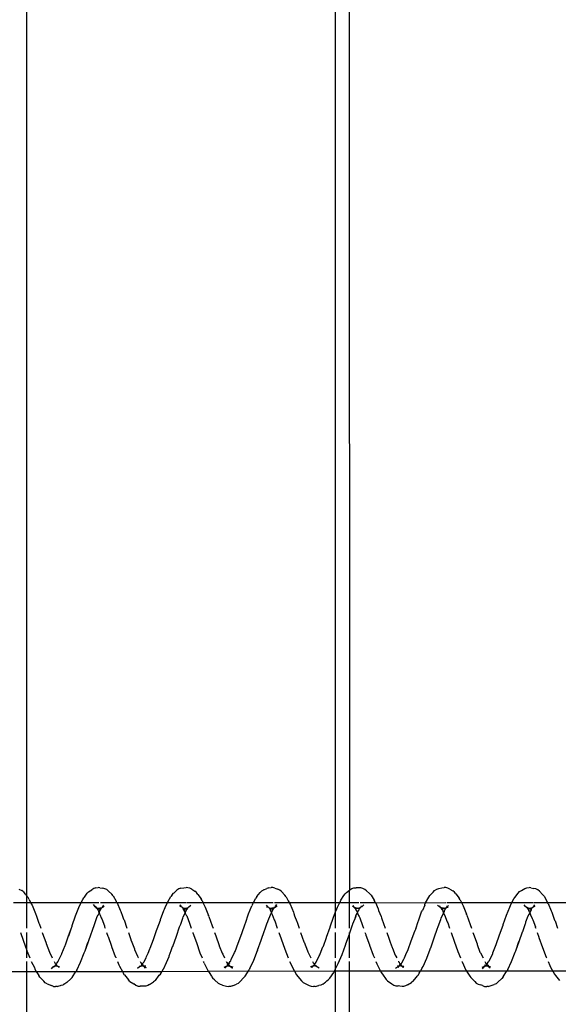
# Model space of a CAD drawing. Units: inches. Extents: x 347 to 2801, y 89 to 489.
# Drawn here: x 658 to 666, y 288 to 303 of the extents above; entities that cross this region are included whole.
import ezdxf

# ---------------------------------------------------------------- set-up
doc = ezdxf.new("R2010")
doc.units = ezdxf.units.IN
doc.header["$MEASUREMENT"] = 0
doc.layers.add('VP-EQ', color=7, linetype='Continuous', true_color=0x8a3492)

# ---------------------------------------------------------------- blocks, each defined once
blk = doc.blocks.new('1385')
at = {"color": 7}
for p, q in [((965.536, -7.172), (965.536, -32.298)), ((965.738, -7.172), (965.738, -32.19)), ((970.22, -7.172), (970.22, -32.152)), ((963.383, -31.995), (963.324, -32.05)), ((963.383, -31.995), (963.408, -31.973)), ((963.408, -31.973), (963.435, -31.961)), ((963.521, -31.934), (963.435, -31.961)), ((963.521, -31.934), (963.544, -31.932)), ((963.576, -31.936), (963.544, -31.932)), ((963.607, -31.948), (963.576, -31.936)), ((963.607, -31.948), (963.617, -31.951)), ((963.617, -31.951), (963.635, -31.958)), ((963.666, -31.966), (963.635, -31.958)), ((963.695, -31.984), (963.666, -31.966)), ((963.716, -32.007), (963.695, -31.984)), ((963.716, -32.007), (963.725, -32.015)), ((964.611, -32.011), (964.636, -31.991)), ((964.694, -31.959), (964.636, -31.991)), ((964.694, -31.959), (964.721, -31.944)), ((964.721, -31.944), (964.75, -31.936)), ((964.75, -31.936), (964.773, -31.935)), ((964.773, -31.935), (964.805, -31.94)), ((964.805, -31.94), (964.831, -31.942)), ((964.863, -31.944), (964.831, -31.942)), ((964.894, -31.953), (964.863, -31.944)), ((964.923, -31.972), (964.894, -31.953)), ((964.982, -32.016), (964.923, -31.972)), ((965.885, -31.998), (965.864, -32.015)), ((965.898, -31.988), (965.885, -31.998)), ((965.923, -31.966), (965.898, -31.988)), ((965.923, -31.966), (965.95, -31.952)), ((965.95, -31.952), (965.979, -31.946)), ((966.036, -31.936), (965.979, -31.946)), ((966.036, -31.936), (966.06, -31.933)), ((966.091, -31.937), (966.06, -31.933)), ((966.122, -31.948), (966.091, -31.937)), ((966.181, -31.977), (966.122, -31.948)), ((966.21, -31.994), (966.181, -31.977)), ((966.232, -32.016), (966.21, -31.994)), ((967.126, -32), (967.068, -32.062)), ((967.126, -32), (967.152, -31.979)), ((967.152, -31.979), (967.178, -31.967)), ((967.236, -31.943), (967.178, -31.967)), ((967.236, -31.943), (967.265, -31.934)), ((967.265, -31.934), (967.288, -31.932)), ((967.32, -31.937), (967.288, -31.932)), ((967.379, -31.951), (967.32, -31.937)), ((967.379, -31.951), (967.409, -31.961)), ((967.409, -31.961), (967.438, -31.979)), ((967.496, -32.032), (967.438, -31.979)), ((968.354, -32.019), (968.38, -31.999)), ((968.438, -31.961), (968.38, -31.999)), ((968.438, -31.961), (968.465, -31.946)), ((968.465, -31.946), (968.494, -31.939)), ((968.494, -31.939), (968.517, -31.938)), ((968.517, -31.938), (968.575, -31.938)), ((968.607, -31.94), (968.575, -31.938)), ((968.607, -31.94), (968.637, -31.95)), ((968.637, -31.95), (968.666, -31.97)), ((968.725, -32.007), (968.666, -31.97)), ((968.725, -32.007), (968.747, -32.028)), ((969.641, -31.992), (969.583, -32.043)), ((969.641, -31.992), (969.667, -31.97)), ((969.667, -31.97), (969.694, -31.957)), ((969.722, -31.951), (969.694, -31.957)), ((969.732, -31.948), (969.722, -31.951)), ((969.751, -31.944), (969.732, -31.948)), ((969.78, -31.935), (969.751, -31.944)), ((969.78, -31.935), (969.803, -31.932)), ((969.835, -31.936), (969.803, -31.932)), ((969.835, -31.936), (969.865, -31.947)), ((969.924, -31.97), (969.865, -31.947)), ((969.924, -31.97), (969.953, -31.987)), ((969.953, -31.987), (969.975, -32.01)), ((970.032, -32.069), (969.975, -32.01)), ((962.545, -32.093), (962.488, -32.023)), ((962.56, -32.115), (962.545, -32.093)), ((962.616, -32.216), (962.56, -32.115)), ((963.306, -32.072), (963.25, -32.161)), ((963.306, -32.072), (963.324, -32.05)), ((963.725, -32.015), (963.753, -32.043)), ((963.774, -32.062), (963.753, -32.043)), ((963.789, -32.086), (963.774, -32.062)), ((963.845, -32.173), (963.789, -32.086)), ((964.48, -32.203), (964.508, -32.152)), ((964.523, -32.127), (964.508, -32.152)), ((964.535, -32.102), (964.523, -32.127)), ((964.553, -32.082), (964.535, -32.102)), ((964.561, -32.071), (964.553, -32.082)), ((964.593, -32.036), (964.561, -32.071)), ((964.611, -32.011), (964.593, -32.036)), ((965.003, -32.036), (964.982, -32.016)), ((965.059, -32.115), (965.003, -32.036)), ((965.074, -32.135), (965.059, -32.115)), ((965.131, -32.244), (965.074, -32.135)), ((965.753, -32.159), (965.764, -32.137)), ((965.821, -32.056), (965.764, -32.137)), ((965.821, -32.056), (965.839, -32.033)), ((965.864, -32.015), (965.839, -32.033)), ((966.288, -32.08), (966.232, -32.016)), ((966.304, -32.103), (966.288, -32.08)), ((966.36, -32.199), (966.304, -32.103)), ((967.05, -32.083), (966.994, -32.176)), ((967.05, -32.083), (967.068, -32.062)), ((967.496, -32.032), (967.518, -32.051)), ((967.533, -32.076), (967.518, -32.051)), ((967.538, -32.083), (967.533, -32.076)), ((967.574, -32.139), (967.538, -32.083)), ((967.585, -32.152), (967.574, -32.139)), ((967.589, -32.158), (967.585, -32.152)), ((968.259, -32.152), (967.589, -32.158)), ((968.223, -32.221), (968.259, -32.152)), ((968.267, -32.139), (968.259, -32.152)), ((968.834, -32.152), (968.259, -32.152)), ((968.279, -32.115), (968.267, -32.139)), ((968.297, -32.096), (968.279, -32.115)), ((968.354, -32.019), (968.297, -32.096)), ((968.803, -32.101), (968.747, -32.028)), ((968.803, -32.101), (968.818, -32.122)), ((968.834, -32.152), (968.818, -32.122)), ((969.509, -32.151), (968.834, -32.152)), ((968.875, -32.227), (968.834, -32.152)), ((969.497, -32.173), (969.509, -32.151)), ((969.565, -32.066), (969.509, -32.151)), ((970.085, -32.152), (969.509, -32.151)), ((969.565, -32.066), (969.583, -32.043)), ((970.032, -32.069), (970.048, -32.092)), ((970.085, -32.152), (970.048, -32.092)), ((970.104, -32.183), (970.085, -32.152)), ((970.22, -32.152), (970.085, -32.152)), ((970.22, -32.152), (970.22, -32.298)), ((970.761, -32.152), (970.22, -32.152)), ((963.25, -32.161), (960.053, -32.157)), ((962.625, -32.237), (962.616, -32.216)), ((962.652, -32.298), (962.625, -32.237)), ((963.239, -32.182), (963.183, -32.296)), ((963.239, -32.182), (963.25, -32.161)), ((965.753, -32.159), (963.25, -32.161)), ((963.518, -32.229), (963.488, -32.219)), ((963.517, -32.225), (963.494, -32.204)), ((963.54, -32.261), (963.515, -32.298)), ((963.518, -32.229), (963.517, -32.225)), ((963.526, -32.23), (963.518, -32.229)), ((963.521, -32.231), (963.518, -32.229)), ((963.528, -32.243), (963.518, -32.229)), ((963.526, -32.23), (963.521, -32.231)), ((963.532, -32.233), (963.526, -32.23)), ((963.54, -32.261), (963.527, -32.268)), ((963.535, -32.241), (963.528, -32.243)), ((963.541, -32.251), (963.528, -32.243)), ((963.554, -32.232), (963.532, -32.233)), ((963.532, -32.237), (963.532, -32.233)), ((963.535, -32.241), (963.532, -32.237)), ((963.544, -32.239), (963.535, -32.241)), ((963.541, -32.251), (963.535, -32.241)), ((963.542, -32.254), (963.54, -32.261)), ((963.542, -32.254), (963.541, -32.251)), ((963.548, -32.249), (963.542, -32.254)), ((963.545, -32.251), (963.542, -32.254)), ((963.55, -32.26), (963.542, -32.254)), ((963.553, -32.239), (963.544, -32.239)), ((963.548, -32.249), (963.545, -32.251)), ((963.556, -32.241), (963.548, -32.249)), ((963.571, -32.298), (963.55, -32.26)), ((963.556, -32.241), (963.553, -32.239)), ((963.554, -32.232), (963.558, -32.231)), ((963.556, -32.234), (963.561, -32.23)), ((963.564, -32.232), (963.556, -32.234)), ((963.564, -32.232), (963.556, -32.241)), ((963.556, -32.241), (963.556, -32.234)), ((963.574, -32.246), (963.556, -32.241)), ((963.558, -32.231), (963.564, -32.232)), ((963.561, -32.23), (963.562, -32.224)), ((963.564, -32.232), (963.567, -32.231)), ((963.567, -32.231), (963.57, -32.229)), ((963.57, -32.229), (963.576, -32.221)), ((963.57, -32.229), (963.583, -32.226)), ((963.576, -32.221), (963.584, -32.216)), ((963.611, -32.214), (963.583, -32.226)), ((963.605, -32.192), (963.584, -32.216)), ((963.902, -32.294), (963.845, -32.173)), ((963.904, -32.298), (963.902, -32.294)), ((964.468, -32.222), (964.412, -32.347)), ((964.48, -32.203), (964.468, -32.222)), ((964.777, -32.277), (964.745, -32.331)), ((964.773, -32.228), (964.746, -32.213)), ((964.774, -32.233), (964.748, -32.23)), ((964.773, -32.228), (964.762, -32.211)), ((964.774, -32.233), (964.773, -32.228)), ((964.779, -32.235), (964.774, -32.233)), ((964.783, -32.27), (964.777, -32.277)), ((964.784, -32.234), (964.779, -32.235)), ((964.784, -32.24), (964.779, -32.235)), ((964.781, -32.238), (964.779, -32.235)), ((964.784, -32.24), (964.781, -32.238)), ((964.783, -32.27), (964.792, -32.255)), ((964.794, -32.257), (964.783, -32.27)), ((964.784, -32.234), (964.788, -32.233)), ((964.788, -32.247), (964.784, -32.24)), ((964.785, -32.249), (964.784, -32.24)), ((964.788, -32.247), (964.785, -32.249)), ((964.792, -32.255), (964.785, -32.249)), ((964.788, -32.233), (964.792, -32.233)), ((964.792, -32.245), (964.788, -32.247)), ((964.803, -32.236), (964.792, -32.233)), ((964.803, -32.236), (964.792, -32.245)), ((964.803, -32.254), (964.792, -32.245)), ((964.794, -32.257), (964.792, -32.255)), ((964.803, -32.254), (964.794, -32.257)), ((964.806, -32.265), (964.794, -32.257)), ((964.808, -32.235), (964.803, -32.236)), ((964.808, -32.235), (964.803, -32.254)), ((964.815, -32.283), (964.806, -32.265)), ((964.808, -32.235), (964.813, -32.229)), ((964.813, -32.232), (964.808, -32.235)), ((964.811, -32.235), (964.808, -32.235)), ((964.813, -32.232), (964.811, -32.235)), ((964.839, -32.237), (964.811, -32.235)), ((964.813, -32.229), (964.817, -32.228)), ((964.817, -32.228), (964.813, -32.232)), ((964.816, -32.288), (964.815, -32.283)), ((964.823, -32.298), (964.816, -32.288)), ((964.817, -32.228), (964.826, -32.224)), ((964.826, -32.224), (964.833, -32.21)), ((964.826, -32.224), (964.841, -32.218)), ((964.868, -32.198), (964.841, -32.218)), ((965.139, -32.264), (965.131, -32.244)), ((965.154, -32.298), (965.139, -32.264)), ((965.698, -32.267), (965.642, -32.4)), ((965.738, -32.19), (965.698, -32.267)), ((965.753, -32.159), (965.738, -32.19)), ((965.738, -32.19), (965.738, -32.298)), ((967.589, -32.158), (965.753, -32.159)), ((966.002, -32.221), (965.975, -32.205)), ((966.012, -32.224), (966.002, -32.221)), ((966.012, -32.224), (966.009, -32.215)), ((966.019, -32.227), (966.012, -32.224)), ((966.029, -32.238), (966.014, -32.24)), ((966.022, -32.289), (966.015, -32.298)), ((966.022, -32.23), (966.019, -32.227)), ((966.03, -32.233), (966.022, -32.23)), ((966.046, -32.255), (966.022, -32.289)), ((966.029, -32.238), (966.03, -32.233)), ((966.032, -32.235), (966.029, -32.238)), ((966.042, -32.253), (966.029, -32.238)), ((966.033, -32.231), (966.03, -32.233)), ((966.032, -32.235), (966.03, -32.233)), ((966.037, -32.237), (966.032, -32.235)), ((966.037, -32.237), (966.033, -32.231)), ((966.043, -32.236), (966.037, -32.237)), ((966.052, -32.245), (966.042, -32.253)), ((966.046, -32.255), (966.042, -32.253)), ((966.056, -32.232), (966.043, -32.236)), ((966.052, -32.245), (966.043, -32.236)), ((966.052, -32.245), (966.046, -32.255)), ((966.049, -32.261), (966.046, -32.255)), ((966.063, -32.277), (966.049, -32.261)), ((966.056, -32.241), (966.052, -32.245)), ((966.059, -32.248), (966.052, -32.245)), ((966.059, -32.234), (966.056, -32.232)), ((966.056, -32.241), (966.059, -32.234)), ((966.062, -32.233), (966.059, -32.234)), ((966.068, -32.232), (966.062, -32.233)), ((966.072, -32.298), (966.063, -32.277)), ((966.097, -32.226), (966.068, -32.232)), ((966.068, -32.232), (966.071, -32.226)), ((966.071, -32.226), (966.098, -32.207)), ((966.077, -32.207), (966.071, -32.226)), ((966.368, -32.222), (966.36, -32.199)), ((966.405, -32.298), (966.368, -32.222)), ((966.983, -32.197), (966.927, -32.315)), ((966.983, -32.197), (966.994, -32.176)), ((967.262, -32.229), (967.232, -32.219)), ((967.261, -32.22), (967.237, -32.198)), ((967.263, -32.222), (967.261, -32.22)), ((967.277, -32.233), (967.262, -32.229)), ((967.276, -32.227), (967.263, -32.222)), ((967.292, -32.259), (967.267, -32.298)), ((967.292, -32.259), (967.271, -32.278)), ((967.288, -32.242), (967.272, -32.248)), ((967.277, -32.233), (967.276, -32.227)), ((967.28, -32.232), (967.276, -32.227)), ((967.28, -32.232), (967.277, -32.233)), ((967.286, -32.24), (967.277, -32.233)), ((967.285, -32.233), (967.28, -32.232)), ((967.288, -32.234), (967.285, -32.233)), ((967.286, -32.24), (967.285, -32.233)), ((967.288, -32.242), (967.286, -32.24)), ((967.298, -32.232), (967.288, -32.234)), ((967.3, -32.239), (967.288, -32.234)), ((967.3, -32.239), (967.288, -32.242)), ((967.29, -32.246), (967.288, -32.242)), ((967.294, -32.25), (967.29, -32.246)), ((967.295, -32.254), (967.292, -32.259)), ((967.295, -32.254), (967.294, -32.25)), ((967.298, -32.251), (967.295, -32.254)), ((967.317, -32.267), (967.295, -32.254)), ((967.32, -32.288), (967.295, -32.254)), ((967.309, -32.233), (967.298, -32.232)), ((967.3, -32.239), (967.298, -32.251)), ((967.309, -32.24), (967.298, -32.251)), ((967.306, -32.235), (967.3, -32.239)), ((967.302, -32.238), (967.3, -32.239)), ((967.306, -32.235), (967.302, -32.238)), ((967.309, -32.233), (967.306, -32.235)), ((967.309, -32.24), (967.306, -32.235)), ((967.316, -32.229), (967.309, -32.233)), ((967.309, -32.233), (967.309, -32.24)), ((967.318, -32.242), (967.309, -32.24)), ((967.323, -32.228), (967.316, -32.229)), ((967.325, -32.298), (967.32, -32.288)), ((967.327, -32.221), (967.323, -32.228)), ((967.327, -32.227), (967.323, -32.228)), ((967.348, -32.199), (967.327, -32.221)), ((967.355, -32.215), (967.327, -32.227)), ((967.327, -32.221), (967.327, -32.227)), ((967.646, -32.274), (967.589, -32.158)), ((967.646, -32.274), (967.654, -32.292)), ((967.657, -32.298), (967.654, -32.292)), ((968.212, -32.239), (968.156, -32.367)), ((968.223, -32.221), (968.212, -32.239)), ((968.521, -32.289), (968.489, -32.349)), ((968.517, -32.225), (968.49, -32.209)), ((968.528, -32.236), (968.493, -32.232)), ((968.517, -32.225), (968.506, -32.202)), ((968.523, -32.227), (968.517, -32.225)), ((968.531, -32.278), (968.521, -32.289)), ((968.526, -32.233), (968.523, -32.227)), ((968.526, -32.23), (968.523, -32.227)), ((968.526, -32.233), (968.526, -32.23)), ((968.531, -32.236), (968.526, -32.23)), ((968.528, -32.236), (968.526, -32.233)), ((968.531, -32.236), (968.528, -32.236)), ((968.541, -32.25), (968.529, -32.255)), ((968.542, -32.234), (968.531, -32.236)), ((968.546, -32.246), (968.531, -32.236)), ((968.541, -32.25), (968.531, -32.236)), ((968.536, -32.267), (968.531, -32.278)), ((968.547, -32.257), (968.536, -32.267)), ((968.546, -32.246), (968.541, -32.25)), ((968.547, -32.257), (968.541, -32.25)), ((968.547, -32.234), (968.542, -32.234)), ((968.556, -32.24), (968.546, -32.246)), ((968.557, -32.232), (968.547, -32.234)), ((968.55, -32.251), (968.547, -32.257)), ((968.56, -32.275), (968.547, -32.257)), ((968.556, -32.24), (968.55, -32.251)), ((968.56, -32.275), (968.55, -32.251)), ((968.56, -32.235), (968.556, -32.24)), ((968.56, -32.235), (968.557, -32.232)), ((968.566, -32.232), (968.56, -32.235)), ((968.564, -32.234), (968.56, -32.235)), ((968.564, -32.278), (968.56, -32.275)), ((968.568, -32.23), (968.564, -32.234)), ((968.566, -32.232), (968.564, -32.234)), ((968.575, -32.298), (968.564, -32.278)), ((968.577, -32.295), (968.564, -32.278)), ((968.568, -32.23), (968.566, -32.232)), ((968.574, -32.227), (968.568, -32.23)), ((968.583, -32.235), (968.568, -32.23)), ((968.579, -32.223), (968.574, -32.227)), ((968.577, -32.218), (968.579, -32.223)), ((968.585, -32.221), (968.579, -32.223)), ((968.583, -32.222), (968.579, -32.223)), ((968.613, -32.201), (968.583, -32.222)), ((968.883, -32.247), (968.875, -32.227)), ((968.906, -32.298), (968.883, -32.247)), ((969.441, -32.285), (969.386, -32.421)), ((969.497, -32.173), (969.441, -32.285)), ((969.771, -32.227), (969.746, -32.22)), ((969.771, -32.227), (969.752, -32.208)), ((969.786, -32.272), (969.768, -32.298)), ((969.776, -32.229), (969.771, -32.227)), ((969.774, -32.231), (969.771, -32.227)), ((969.787, -32.24), (969.774, -32.231)), ((969.812, -32.232), (969.776, -32.229)), ((969.794, -32.238), (969.776, -32.229)), ((969.787, -32.24), (969.776, -32.229)), ((969.797, -32.255), (969.785, -32.262)), ((969.797, -32.255), (969.786, -32.272)), ((969.794, -32.238), (969.787, -32.24)), ((969.79, -32.244), (969.787, -32.24)), ((969.802, -32.242), (969.79, -32.244)), ((969.797, -32.255), (969.79, -32.244)), ((969.81, -32.234), (969.794, -32.238)), ((969.802, -32.242), (969.794, -32.238)), ((969.8, -32.249), (969.797, -32.255)), ((969.808, -32.266), (969.797, -32.255)), ((969.804, -32.246), (969.8, -32.249)), ((969.806, -32.242), (969.804, -32.246)), ((969.81, -32.234), (969.806, -32.242)), ((969.824, -32.298), (969.808, -32.266)), ((969.815, -32.231), (969.81, -32.234)), ((969.812, -32.232), (969.81, -32.234)), ((969.821, -32.217), (969.812, -32.232)), ((969.817, -32.232), (969.812, -32.232)), ((969.819, -32.23), (969.815, -32.231)), ((969.819, -32.23), (969.817, -32.232)), ((969.822, -32.23), (969.819, -32.23)), ((969.828, -32.222), (969.822, -32.23)), ((969.841, -32.226), (969.822, -32.23)), ((969.842, -32.212), (969.828, -32.222)), ((969.863, -32.189), (969.842, -32.212)), ((970.112, -32.207), (970.104, -32.183)), ((970.157, -32.298), (970.112, -32.207)), ((962.68, -32.359), (962.675, -32.348)), ((962.733, -32.499), (962.68, -32.359)), ((963.128, -32.434), (963.126, -32.443)), ((963.183, -32.296), (963.128, -32.434)), ((963.454, -32.424), (963.407, -32.543)), ((963.454, -32.424), (963.457, -32.417)), ((963.457, -32.417), (963.46, -32.408)), ((963.46, -32.408), (963.515, -32.298)), ((963.632, -32.42), (963.597, -32.348)), ((963.642, -32.434), (963.632, -32.42)), ((963.681, -32.543), (963.642, -32.434)), ((963.963, -32.443), (963.925, -32.348)), ((964.409, -32.361), (964.371, -32.459)), ((964.412, -32.347), (964.409, -32.361)), ((964.706, -32.422), (964.69, -32.458)), ((964.738, -32.352), (964.706, -32.422)), ((964.745, -32.331), (964.738, -32.352)), ((964.827, -32.298), (964.823, -32.298)), ((964.862, -32.374), (964.848, -32.348)), ((964.872, -32.39), (964.862, -32.374)), ((964.912, -32.489), (964.872, -32.39)), ((965.194, -32.39), (965.175, -32.348)), ((965.247, -32.534), (965.194, -32.39)), ((965.536, -32.348), (965.536, -32.694)), ((965.639, -32.411), (965.624, -32.453)), ((965.642, -32.4), (965.639, -32.411)), ((965.738, -32.348), (965.738, -32.717)), ((965.963, -32.407), (965.921, -32.51)), ((965.968, -32.395), (965.963, -32.407)), ((965.975, -32.378), (965.968, -32.395)), ((966.015, -32.298), (965.975, -32.378)), ((966.143, -32.436), (966.099, -32.348)), ((966.146, -32.45), (966.143, -32.436)), ((966.477, -32.477), (966.427, -32.348)), ((966.927, -32.315), (966.873, -32.455)), ((967.204, -32.427), (967.198, -32.441)), ((967.252, -32.327), (967.204, -32.427)), ((967.26, -32.304), (967.252, -32.327)), ((967.267, -32.298), (967.26, -32.304)), ((967.376, -32.402), (967.349, -32.348)), ((967.386, -32.417), (967.376, -32.402)), ((967.426, -32.522), (967.386, -32.417)), ((967.707, -32.423), (967.677, -32.348)), ((967.759, -32.572), (967.707, -32.423)), ((968.153, -32.38), (968.124, -32.457)), ((968.156, -32.367), (968.153, -32.38)), ((968.461, -32.416), (968.434, -32.478)), ((968.482, -32.368), (968.461, -32.416)), ((968.489, -32.349), (968.482, -32.368)), ((968.606, -32.356), (968.601, -32.348)), ((968.616, -32.374), (968.606, -32.356)), ((968.657, -32.469), (968.616, -32.374)), ((968.93, -32.359), (968.928, -32.348)), ((968.938, -32.371), (968.93, -32.359)), ((968.991, -32.512), (968.938, -32.371)), ((969.384, -32.431), (969.376, -32.452)), ((969.386, -32.421), (969.384, -32.431)), ((969.712, -32.413), (969.665, -32.53)), ((969.713, -32.41), (969.712, -32.413)), ((969.719, -32.396), (969.713, -32.41)), ((969.766, -32.303), (969.719, -32.396)), ((969.768, -32.298), (969.766, -32.303)), ((969.89, -32.432), (969.851, -32.348)), ((969.939, -32.556), (969.89, -32.432)), ((970.22, -32.453), (970.179, -32.348)), ((970.22, -32.348), (970.22, -32.453)), ((962.785, -32.647), (962.733, -32.499)), ((963.123, -32.451), (963.074, -32.585)), ((963.123, -32.451), (963.076, -32.586)), ((963.126, -32.443), (963.123, -32.451)), ((963.407, -32.543), (963.356, -32.684)), ((963.684, -32.551), (963.681, -32.543)), ((963.734, -32.691), (963.684, -32.551)), ((964.015, -32.592), (963.963, -32.443)), ((964.357, -32.496), (964.304, -32.642)), ((964.36, -32.49), (964.357, -32.496)), ((964.371, -32.459), (964.36, -32.49)), ((964.683, -32.471), (964.639, -32.596)), ((964.69, -32.458), (964.683, -32.471)), ((964.915, -32.5), (964.912, -32.489)), ((964.945, -32.579), (964.915, -32.5)), ((964.965, -32.634), (964.945, -32.579)), ((965.245, -32.538), (965.247, -32.534)), ((965.298, -32.681), (965.245, -32.538)), ((965.587, -32.551), (965.536, -32.694)), ((965.59, -32.549), (965.587, -32.551)), ((965.624, -32.453), (965.59, -32.549)), ((965.914, -32.52), (965.868, -32.647)), ((965.921, -32.51), (965.914, -32.52)), ((966.195, -32.578), (966.146, -32.45)), ((966.197, -32.583), (966.195, -32.578)), ((966.529, -32.626), (966.477, -32.477)), ((966.87, -32.463), (966.818, -32.607)), ((966.87, -32.463), (966.873, -32.455)), ((967.152, -32.563), (967.101, -32.705)), ((967.198, -32.441), (967.152, -32.563)), ((967.428, -32.531), (967.426, -32.522)), ((967.478, -32.669), (967.428, -32.531)), ((967.811, -32.714), (967.759, -32.572)), ((968.101, -32.516), (968.048, -32.663)), ((968.104, -32.512), (968.101, -32.516)), ((968.124, -32.457), (968.104, -32.512)), ((968.428, -32.489), (968.383, -32.617)), ((968.434, -32.478), (968.428, -32.489)), ((968.659, -32.481), (968.657, -32.469)), ((968.697, -32.579), (968.659, -32.481)), ((968.709, -32.612), (968.697, -32.579)), ((968.99, -32.518), (968.991, -32.512)), ((969.042, -32.66), (968.99, -32.518)), ((969.332, -32.572), (969.284, -32.714)), ((969.376, -32.452), (969.332, -32.572)), ((969.376, -32.452), (969.335, -32.571)), ((969.658, -32.538), (969.614, -32.671)), ((969.665, -32.53), (969.658, -32.538)), ((969.942, -32.563), (969.939, -32.556)), ((969.947, -32.578), (969.942, -32.563)), ((969.992, -32.704), (969.947, -32.578)), ((969.994, -32.703), (969.947, -32.578)), ((970.221, -32.456), (970.22, -32.453)), ((970.221, -32.456), (970.22, -32.717)), ((970.273, -32.605), (970.221, -32.456)), ((962.786, -32.65), (962.785, -32.647)), ((962.809, -32.717), (962.786, -32.65)), ((963.074, -32.585), (963.026, -32.727)), ((963.356, -32.684), (963.305, -32.825)), ((963.743, -32.717), (963.734, -32.691)), ((964.06, -32.717), (964.015, -32.592)), ((964.304, -32.642), (964.258, -32.779)), ((964.639, -32.596), (964.587, -32.739)), ((964.967, -32.637), (964.965, -32.634)), ((964.994, -32.717), (964.967, -32.637)), ((965.299, -32.686), (965.298, -32.681)), ((965.311, -32.717), (965.299, -32.686)), ((965.535, -32.698), (965.49, -32.829)), ((965.536, -32.694), (965.535, -32.698)), ((965.535, -32.698), (965.536, -32.717)), ((965.87, -32.65), (965.818, -32.793)), ((965.868, -32.647), (965.87, -32.65)), ((966.248, -32.717), (966.197, -32.583)), ((966.245, -32.717), (966.197, -32.583)), ((966.561, -32.717), (966.529, -32.626)), ((966.818, -32.607), (966.771, -32.747)), ((967.101, -32.705), (967.05, -32.845)), ((967.495, -32.717), (967.478, -32.669)), ((967.812, -32.717), (967.811, -32.714)), ((968.048, -32.663), (968.003, -32.798)), ((968.383, -32.617), (968.332, -32.76)), ((968.711, -32.616), (968.709, -32.612)), ((968.746, -32.717), (968.711, -32.616)), ((969.044, -32.664), (969.042, -32.66)), ((969.063, -32.717), (969.044, -32.664)), ((969.279, -32.72), (969.23, -32.861)), ((969.284, -32.714), (969.279, -32.72)), ((969.613, -32.669), (969.577, -32.772)), ((969.614, -32.671), (969.577, -32.772)), ((969.996, -32.717), (969.992, -32.704)), ((970.313, -32.717), (970.273, -32.605)), ((962.551, -32.887), (962.515, -32.781)), ((962.829, -32.781), (962.834, -32.788)), ((962.834, -32.788), (962.832, -32.781)), ((962.834, -32.788), (962.835, -32.8)), ((962.875, -32.903), (962.835, -32.8)), ((962.977, -32.859), (962.973, -32.874)), ((962.982, -32.847), (962.977, -32.859)), ((963.021, -32.733), (962.982, -32.847)), ((963.026, -32.727), (963.021, -32.733)), ((963.303, -32.833), (963.256, -32.97)), ((963.305, -32.825), (963.303, -32.833)), ((963.784, -32.835), (963.765, -32.781)), ((963.832, -32.967), (963.784, -32.835)), ((964.106, -32.857), (964.083, -32.781)), ((964.116, -32.871), (964.106, -32.857)), ((964.234, -32.841), (964.209, -32.907)), ((964.253, -32.788), (964.234, -32.841)), ((964.258, -32.779), (964.253, -32.788)), ((964.575, -32.772), (964.537, -32.876)), ((964.575, -32.772), (964.585, -32.741)), ((964.587, -32.739), (964.585, -32.741)), ((965.064, -32.918), (965.016, -32.781)), ((965.347, -32.82), (965.333, -32.781)), ((965.388, -32.931), (965.347, -32.82)), ((965.485, -32.842), (965.441, -32.953)), ((965.487, -32.837), (965.485, -32.842)), ((965.49, -32.829), (965.487, -32.837)), ((965.536, -32.781), (965.536, -33.152)), ((965.738, -32.781), (965.738, -33.018)), ((965.817, -32.799), (965.768, -32.939)), ((965.818, -32.793), (965.817, -32.799)), ((966.296, -32.867), (966.267, -32.781)), ((966.302, -32.876), (966.296, -32.867)), ((966.619, -32.886), (966.584, -32.781)), ((966.734, -32.845), (966.722, -32.878)), ((966.766, -32.754), (966.734, -32.845)), ((966.771, -32.747), (966.766, -32.754)), ((967.048, -32.854), (967.001, -32.988)), ((967.05, -32.845), (967.048, -32.854)), ((967.529, -32.815), (967.517, -32.781)), ((967.577, -32.948), (967.529, -32.815)), ((967.86, -32.852), (967.835, -32.781)), ((967.9, -32.957), (967.86, -32.852)), ((967.987, -32.838), (967.954, -32.925)), ((967.998, -32.809), (967.987, -32.838)), ((968.003, -32.798), (967.998, -32.809)), ((968.327, -32.772), (968.282, -32.895)), ((968.33, -32.763), (968.327, -32.772)), ((968.332, -32.76), (968.33, -32.763)), ((968.809, -32.899), (968.768, -32.781)), ((969.092, -32.8), (969.083, -32.781)), ((969.092, -32.8), (969.085, -32.781)), ((969.093, -32.813), (969.092, -32.8)), ((969.132, -32.914), (969.093, -32.813)), ((969.23, -32.861), (969.198, -32.951)), ((969.561, -32.82), (969.513, -32.958)), ((969.564, -32.81), (969.561, -32.82)), ((969.577, -32.772), (969.564, -32.81)), ((970.041, -32.847), (970.019, -32.781)), ((970.047, -32.855), (970.041, -32.847)), ((970.086, -32.967), (970.047, -32.855)), ((970.22, -32.781), (970.22, -33.152)), ((962.557, -32.897), (962.551, -32.887)), ((962.579, -32.956), (962.557, -32.897)), ((962.6, -33.012), (962.579, -32.956)), ((962.884, -32.921), (962.875, -32.903)), ((962.906, -32.973), (962.884, -32.921)), ((962.918, -33.001), (962.9, -33.037)), ((962.918, -33.001), (962.906, -32.973)), ((962.928, -32.98), (962.918, -33.001)), ((962.919, -33.003), (962.918, -33.001)), ((962.923, -33.011), (962.919, -33.003)), ((962.923, -33.011), (962.932, -33.036)), ((962.94, -32.96), (962.928, -32.98)), ((962.973, -32.874), (962.94, -32.96)), ((963.256, -32.97), (963.208, -33.087)), ((963.832, -32.967), (963.838, -32.983)), ((963.886, -33.103), (963.838, -32.983)), ((964.155, -32.972), (964.116, -32.871)), ((964.155, -32.972), (964.158, -32.977)), ((964.158, -32.977), (964.165, -32.995)), ((964.16, -33.021), (964.169, -33)), ((964.169, -33), (964.165, -32.995)), ((964.172, -32.998), (964.169, -33)), ((964.185, -33.041), (964.169, -33)), ((964.205, -32.925), (964.172, -32.998)), ((964.209, -32.907), (964.205, -32.925)), ((964.535, -32.888), (964.488, -33.017)), ((964.537, -32.876), (964.535, -32.888)), ((965.07, -32.931), (965.064, -32.918)), ((965.077, -32.949), (965.07, -32.931)), ((965.113, -33.039), (965.077, -32.949)), ((965.397, -32.95), (965.388, -32.931)), ((965.403, -32.963), (965.397, -32.95)), ((965.42, -33), (965.403, -32.963)), ((965.42, -33.003), (965.418, -33.011)), ((965.437, -32.973), (965.42, -33)), ((965.42, -33.003), (965.42, -33)), ((965.435, -33.033), (965.42, -33.003)), ((965.443, -32.957), (965.437, -32.973)), ((965.453, -32.935), (965.441, -32.953)), ((965.441, -32.953), (965.443, -32.957)), ((965.768, -32.939), (965.738, -33.018)), ((966.332, -32.961), (966.302, -32.876)), ((966.345, -32.995), (966.332, -32.961)), ((966.351, -33.013), (966.345, -32.995)), ((966.629, -32.902), (966.619, -32.886)), ((966.66, -32.978), (966.629, -32.902)), ((966.67, -33.004), (966.657, -33.028)), ((966.668, -32.996), (966.66, -32.978)), ((966.67, -33.001), (966.668, -32.996)), ((966.673, -32.996), (966.668, -32.996)), ((966.67, -33.004), (966.67, -33.001)), ((966.677, -33.02), (966.67, -33.004)), ((966.685, -32.975), (966.673, -32.996)), ((966.718, -32.893), (966.685, -32.975)), ((966.722, -32.878), (966.718, -32.893)), ((967.001, -32.988), (966.953, -33.102)), ((967.577, -32.948), (967.583, -32.963)), ((967.631, -33.087), (967.583, -32.963)), ((967.906, -32.968), (967.9, -32.957)), ((967.91, -32.978), (967.906, -32.968)), ((967.921, -32.999), (967.91, -32.978)), ((967.921, -32.999), (967.917, -33.012)), ((967.95, -32.943), (967.921, -32.999)), ((967.947, -33.053), (967.921, -32.999)), ((967.954, -32.925), (967.95, -32.943)), ((968.28, -32.908), (968.233, -33.035)), ((968.282, -32.895), (968.28, -32.908)), ((968.815, -32.91), (968.809, -32.899)), ((968.831, -32.953), (968.815, -32.91)), ((968.858, -33.023), (968.831, -32.953)), ((969.142, -32.932), (969.132, -32.914)), ((969.157, -32.969), (969.142, -32.932)), ((969.169, -33.006), (969.15, -33.045)), ((969.171, -33), (969.157, -32.969)), ((969.169, -33.006), (969.164, -32.998)), ((969.171, -33), (969.169, -33.006)), ((969.18, -33.019), (969.169, -33.006)), ((969.186, -32.97), (969.171, -33)), ((969.172, -33.004), (969.171, -33)), ((969.18, -33.019), (969.172, -33.004)), ((969.198, -32.951), (969.186, -32.97)), ((969.513, -32.958), (969.465, -33.078)), ((970.09, -32.978), (970.086, -32.967)), ((970.096, -32.995), (970.09, -32.978)), ((970.144, -33.112), (970.096, -32.995)), ((962.66, -33.152), (962.138, -33.152)), ((962.606, -33.032), (962.6, -33.012)), ((962.653, -33.14), (962.606, -33.032)), ((962.653, -33.14), (962.66, -33.152)), ((962.66, -33.152), (962.666, -33.163)), ((962.859, -33.152), (962.66, -33.152)), ((962.865, -33.091), (962.842, -33.1)), ((962.865, -33.091), (962.846, -33.118)), ((962.868, -33.089), (962.865, -33.091)), ((962.869, -33.083), (962.868, -33.089)), ((962.872, -33.082), (962.869, -33.083)), ((963.177, -33.152), (962.871, -33.152)), ((962.874, -33.08), (962.872, -33.082)), ((962.878, -33.081), (962.872, -33.082)), ((962.881, -33.078), (962.874, -33.08)), ((962.881, -33.078), (962.878, -33.081)), ((962.889, -33.071), (962.881, -33.078)), ((962.901, -33.074), (962.881, -33.078)), ((962.882, -33.076), (962.881, -33.078)), ((962.889, -33.071), (962.882, -33.076)), ((962.892, -33.063), (962.889, -33.071)), ((962.904, -33.065), (962.889, -33.071)), ((962.893, -33.052), (962.891, -33.057)), ((962.891, -33.057), (962.892, -33.063)), ((962.904, -33.065), (962.892, -33.063)), ((962.9, -33.037), (962.893, -33.052)), ((962.912, -33.031), (962.9, -33.037)), ((962.938, -33.072), (962.901, -33.074)), ((962.917, -33.058), (962.904, -33.065)), ((962.922, -33.066), (962.904, -33.065)), ((962.938, -33.072), (962.922, -33.066)), ((962.953, -33.068), (962.931, -33.048)), ((962.953, -33.068), (962.932, -33.036)), ((962.938, -33.072), (962.95, -33.076)), ((962.95, -33.076), (962.956, -33.073)), ((962.95, -33.076), (962.965, -33.086)), ((962.956, -33.073), (962.953, -33.068)), ((962.956, -33.073), (962.96, -33.077)), ((962.956, -33.073), (962.957, -33.075)), ((962.957, -33.075), (962.96, -33.077)), ((962.96, -33.077), (962.967, -33.078)), ((962.965, -33.086), (962.96, -33.077)), ((962.969, -33.094), (962.965, -33.086)), ((962.971, -33.088), (962.965, -33.086)), ((962.969, -33.094), (962.974, -33.092)), ((962.974, -33.092), (962.971, -33.088)), ((962.979, -33.095), (962.974, -33.092)), ((962.979, -33.095), (963.001, -33.119)), ((963.177, -33.152), (963.151, -33.205)), ((963.197, -33.11), (963.177, -33.152)), ((963.911, -33.152), (963.177, -33.152)), ((963.208, -33.087), (963.197, -33.11)), ((963.911, -33.152), (963.886, -33.103)), ((964.122, -33.152), (963.911, -33.152)), ((963.931, -33.192), (963.911, -33.152)), ((964.122, -33.086), (964.097, -33.107)), ((964.122, -33.086), (964.103, -33.085)), ((964.122, -33.086), (964.114, -33.108)), ((964.126, -33.08), (964.122, -33.086)), ((964.128, -33.082), (964.122, -33.086)), ((964.131, -33.077), (964.126, -33.08)), ((964.127, -33.078), (964.126, -33.08)), ((964.134, -33.075), (964.127, -33.078)), ((964.131, -33.077), (964.127, -33.078)), ((964.127, -33.078), (964.128, -33.082)), ((964.131, -33.077), (964.128, -33.082)), ((964.134, -33.075), (964.131, -33.077)), ((964.136, -33.066), (964.134, -33.07)), ((964.134, -33.07), (964.134, -33.075)), ((964.139, -33.074), (964.134, -33.075)), ((964.145, -33.057), (964.136, -33.066)), ((964.145, -33.057), (964.139, -33.074)), ((964.145, -33.074), (964.139, -33.074)), ((964.43, -33.15), (964.139, -33.152)), ((964.16, -33.021), (964.145, -33.057)), ((964.15, -33.071), (964.145, -33.074)), ((964.181, -33.063), (964.15, -33.071)), ((964.171, -33.072), (964.15, -33.071)), ((964.171, -33.072), (964.2, -33.077)), ((964.2, -33.077), (964.181, -33.063)), ((964.185, -33.041), (964.198, -33.058)), ((964.202, -33.065), (964.198, -33.058)), ((964.2, -33.077), (964.211, -33.081)), ((964.211, -33.081), (964.202, -33.065)), ((964.211, -33.081), (964.219, -33.084)), ((964.217, -33.082), (964.211, -33.081)), ((964.219, -33.084), (964.217, -33.082)), ((964.221, -33.087), (964.219, -33.084)), ((964.229, -33.089), (964.221, -33.087)), ((964.233, -33.103), (964.221, -33.087)), ((964.229, -33.089), (964.258, -33.109)), ((964.43, -33.15), (964.385, -33.231)), ((964.44, -33.125), (964.43, -33.15)), ((965.16, -33.152), (964.43, -33.15)), ((964.444, -33.116), (964.44, -33.125)), ((964.444, -33.116), (964.477, -33.035)), ((964.488, -33.017), (964.477, -33.035)), ((965.119, -33.06), (965.113, -33.039)), ((965.16, -33.152), (965.119, -33.06)), ((965.381, -33.152), (965.16, -33.152)), ((965.165, -33.161), (965.16, -33.152)), ((965.354, -33.096), (965.33, -33.119)), ((965.366, -33.089), (965.354, -33.096)), ((965.366, -33.089), (965.359, -33.105)), ((965.371, -33.086), (965.366, -33.089)), ((965.374, -33.081), (965.371, -33.086)), ((965.372, -33.084), (965.371, -33.086)), ((965.378, -33.08), (965.372, -33.084)), ((965.374, -33.081), (965.372, -33.084)), ((965.378, -33.08), (965.374, -33.081)), ((965.393, -33.057), (965.378, -33.08)), ((965.382, -33.08), (965.378, -33.08)), ((965.402, -33.06), (965.382, -33.08)), ((965.413, -33.071), (965.382, -33.08)), ((965.402, -33.037), (965.393, -33.057)), ((965.536, -33.152), (965.4, -33.152)), ((965.405, -33.033), (965.402, -33.037)), ((965.404, -33.068), (965.413, -33.071)), ((965.418, -33.011), (965.405, -33.033)), ((965.426, -33.071), (965.413, -33.071)), ((965.435, -33.033), (965.418, -33.011)), ((965.434, -33.072), (965.426, -33.071)), ((965.45, -33.07), (965.434, -33.072)), ((965.434, -33.072), (965.463, -33.082)), ((965.435, -33.033), (965.444, -33.059)), ((965.46, -33.076), (965.435, -33.033)), ((965.444, -33.062), (965.444, -33.059)), ((965.444, -33.062), (965.45, -33.07)), ((965.46, -33.076), (965.45, -33.07)), ((965.462, -33.077), (965.46, -33.076)), ((965.466, -33.083), (965.462, -33.077)), ((965.462, -33.077), (965.463, -33.082)), ((965.463, -33.082), (965.467, -33.085)), ((965.463, -33.082), (965.466, -33.083)), ((965.467, -33.085), (965.466, -33.083)), ((965.491, -33.102), (965.467, -33.085)), ((965.467, -33.085), (965.482, -33.11)), ((965.536, -33.152), (965.536, -33.332)), ((965.676, -33.152), (965.536, -33.152)), ((965.676, -33.152), (965.673, -33.157)), ((965.708, -33.087), (965.676, -33.152)), ((965.738, -33.152), (965.676, -33.152)), ((965.708, -33.087), (965.71, -33.083)), ((965.72, -33.062), (965.71, -33.083)), ((965.738, -33.018), (965.72, -33.062)), ((965.738, -33.018), (965.738, -33.152)), ((965.738, -33.152), (965.738, -57.932)), ((966.413, -33.152), (965.738, -33.152)), ((966.398, -33.127), (966.351, -33.013)), ((966.412, -33.148), (966.398, -33.127)), ((966.413, -33.152), (966.412, -33.148)), ((966.428, -33.179), (966.413, -33.152)), ((966.626, -33.152), (966.413, -33.152)), ((966.615, -33.085), (966.587, -33.102)), ((966.61, -33.098), (966.591, -33.125)), ((966.61, -33.098), (966.617, -33.092)), ((966.623, -33.083), (966.615, -33.085)), ((966.623, -33.083), (966.617, -33.092)), ((966.628, -33.08), (966.623, -33.083)), ((966.623, -33.083), (966.626, -33.09)), ((966.634, -33.077), (966.628, -33.08)), ((966.632, -33.078), (966.628, -33.08)), ((966.638, -33.063), (966.632, -33.071)), ((966.632, -33.071), (966.632, -33.078)), ((966.634, -33.077), (966.632, -33.078)), ((966.646, -33.075), (966.634, -33.077)), ((966.641, -33.061), (966.638, -33.063)), ((966.657, -33.028), (966.641, -33.061)), ((966.657, -33.041), (966.641, -33.061)), ((966.929, -33.152), (966.645, -33.152)), ((966.662, -33.063), (966.646, -33.075)), ((966.659, -33.074), (966.646, -33.075)), ((966.683, -33.072), (966.665, -33.073)), ((966.683, -33.072), (966.667, -33.063)), ((966.695, -33.072), (966.676, -33.039)), ((966.695, -33.072), (966.677, -33.02)), ((966.695, -33.072), (966.683, -33.072)), ((966.699, -33.073), (966.695, -33.072)), ((966.699, -33.073), (966.698, -33.059)), ((966.704, -33.076), (966.699, -33.073)), ((966.713, -33.078), (966.704, -33.076)), ((966.714, -33.084), (966.713, -33.078)), ((966.724, -33.09), (966.714, -33.084)), ((966.746, -33.114), (966.724, -33.09)), ((966.741, -33.09), (966.724, -33.09)), ((966.929, -33.152), (966.897, -33.215)), ((966.942, -33.126), (966.929, -33.152)), ((967.663, -33.152), (966.929, -33.152)), ((966.942, -33.126), (966.953, -33.102)), ((967.663, -33.152), (967.631, -33.087)), ((967.9, -33.152), (967.663, -33.152)), ((967.676, -33.181), (967.663, -33.152)), ((967.867, -33.09), (967.842, -33.112)), ((967.871, -33.09), (967.867, -33.09)), ((967.871, -33.09), (967.876, -33.082)), ((967.881, -33.078), (967.876, -33.082)), ((967.884, -33.073), (967.88, -33.074)), ((967.88, -33.074), (967.881, -33.078)), ((967.884, -33.073), (967.881, -33.078)), ((967.89, -33.066), (967.884, -33.073)), ((967.895, -33.075), (967.884, -33.073)), ((967.905, -33.035), (967.89, -33.066)), ((967.915, -33.048), (967.89, -33.066)), ((967.907, -33.072), (967.895, -33.075)), ((967.91, -33.024), (967.905, -33.035)), ((967.916, -33.071), (967.907, -33.072)), ((968.18, -33.152), (967.909, -33.152)), ((967.917, -33.012), (967.91, -33.024)), ((967.926, -33.067), (967.916, -33.071)), ((967.946, -33.075), (967.916, -33.071)), ((967.945, -33.068), (967.926, -33.067)), ((967.945, -33.068), (967.928, -33.057)), ((967.947, -33.053), (967.931, -33.03)), ((967.957, -33.067), (967.945, -33.068)), ((967.956, -33.074), (967.945, -33.068)), ((967.956, -33.074), (967.946, -33.075)), ((967.957, -33.067), (967.947, -33.053)), ((967.956, -33.074), (967.957, -33.067)), ((967.965, -33.083), (967.956, -33.074)), ((967.963, -33.067), (967.957, -33.067)), ((967.969, -33.085), (967.965, -33.083)), ((967.971, -33.088), (967.969, -33.085)), ((967.975, -33.087), (967.971, -33.088)), ((967.978, -33.096), (967.971, -33.088)), ((967.995, -33.124), (967.978, -33.096)), ((968.003, -33.107), (967.978, -33.096)), ((968.18, -33.152), (968.175, -33.164)), ((968.185, -33.138), (968.18, -33.152)), ((968.912, -33.152), (968.18, -33.152)), ((968.201, -33.104), (968.185, -33.138)), ((968.222, -33.054), (968.201, -33.104)), ((968.233, -33.035), (968.222, -33.054)), ((968.864, -33.043), (968.858, -33.023)), ((968.91, -33.149), (968.864, -33.043)), ((968.91, -33.149), (968.912, -33.152)), ((969.152, -33.152), (968.912, -33.152)), ((968.912, -33.152), (968.923, -33.172)), ((969.123, -33.087), (969.099, -33.098)), ((969.123, -33.087), (969.104, -33.113)), ((969.127, -33.082), (969.123, -33.087)), ((969.127, -33.082), (969.123, -33.084)), ((969.123, -33.084), (969.123, -33.087)), ((969.129, -33.079), (969.127, -33.082)), ((969.132, -33.079), (969.127, -33.082)), ((969.132, -33.079), (969.129, -33.079)), ((969.138, -33.07), (969.132, -33.079)), ((969.159, -33.073), (969.132, -33.079)), ((969.144, -33.058), (969.138, -33.07)), ((969.147, -33.067), (969.138, -33.07)), ((969.15, -33.045), (969.144, -33.058)), ((969.155, -33.066), (969.147, -33.067)), ((969.155, -33.066), (969.149, -33.065)), ((969.169, -33.024), (969.15, -33.045)), ((969.175, -33.054), (969.155, -33.066)), ((969.179, -33.069), (969.155, -33.066)), ((969.179, -33.069), (969.159, -33.073)), ((969.43, -33.152), (969.174, -33.152)), ((969.184, -33.072), (969.179, -33.069)), ((969.182, -33.028), (969.18, -33.019)), ((969.189, -33.045), (969.182, -33.028)), ((969.211, -33.074), (969.189, -33.045)), ((969.195, -33.071), (969.19, -33.072)), ((969.211, -33.074), (969.193, -33.058)), ((969.208, -33.079), (969.195, -33.071)), ((969.215, -33.079), (969.208, -33.079)), ((969.215, -33.079), (969.211, -33.074)), ((969.213, -33.076), (969.211, -33.074)), ((969.215, -33.079), (969.213, -33.076)), ((969.225, -33.078), (969.215, -33.079)), ((969.219, -33.086), (969.215, -33.079)), ((969.227, -33.1), (969.219, -33.086)), ((969.236, -33.098), (969.219, -33.086)), ((969.258, -33.122), (969.236, -33.098)), ((969.43, -33.152), (969.408, -33.198)), ((969.465, -33.078), (969.43, -33.152)), ((970.166, -33.152), (969.43, -33.152)), ((970.157, -33.133), (970.144, -33.112)), ((970.166, -33.152), (970.157, -33.133)), ((970.189, -33.198), (970.166, -33.152)), ((970.22, -33.152), (970.166, -33.152)), ((970.416, -33.152), (970.22, -33.152)), ((970.22, -33.152), (970.221, -33.246)), ((962.711, -33.245), (962.666, -33.163)), ((962.711, -33.245), (962.731, -33.268)), ((962.776, -33.315), (962.731, -33.268)), ((963.089, -33.29), (963.066, -33.312)), ((963.134, -33.227), (963.089, -33.29)), ((963.151, -33.205), (963.134, -33.227)), ((963.931, -33.192), (963.944, -33.218)), ((963.99, -33.277), (963.944, -33.218)), ((963.99, -33.277), (964.01, -33.302)), ((964.368, -33.256), (964.322, -33.303)), ((964.385, -33.231), (964.368, -33.256)), ((965.165, -33.161), (965.178, -33.185)), ((965.223, -33.259), (965.178, -33.185)), ((965.223, -33.259), (965.243, -33.283)), ((965.288, -33.32), (965.243, -33.283)), ((965.601, -33.279), (965.578, -33.3)), ((965.618, -33.252), (965.601, -33.279)), ((965.663, -33.186), (965.618, -33.252)), ((965.673, -33.157), (965.663, -33.186)), ((966.443, -33.208), (966.428, -33.179)), ((966.456, -33.235), (966.443, -33.208)), ((966.456, -33.235), (966.476, -33.257)), ((966.522, -33.311), (966.476, -33.257)), ((966.812, -33.319), (966.835, -33.296)), ((966.88, -33.239), (966.835, -33.296)), ((966.88, -33.239), (966.897, -33.215)), ((967.676, -33.181), (967.69, -33.206)), ((967.736, -33.271), (967.69, -33.206)), ((967.736, -33.271), (967.755, -33.296)), ((967.755, -33.296), (967.782, -33.316)), ((968.084, -33.292), (968.068, -33.307)), ((968.09, -33.286), (968.084, -33.292)), ((968.113, -33.265), (968.09, -33.286)), ((968.113, -33.265), (968.13, -33.24)), ((968.175, -33.164), (968.13, -33.24)), ((968.969, -33.251), (968.923, -33.172)), ((968.969, -33.251), (968.988, -33.274)), ((969.034, -33.317), (968.988, -33.274)), ((969.324, -33.308), (969.347, -33.286)), ((969.363, -33.259), (969.347, -33.286)), ((969.384, -33.231), (969.363, -33.259)), ((969.391, -33.22), (969.384, -33.231)), ((969.408, -33.198), (969.391, -33.22)), ((970.189, -33.198), (970.202, -33.225)), ((970.221, -33.246), (970.202, -33.225)), ((970.221, -33.246), (970.22, -57.932)), ((970.241, -33.272), (970.221, -33.246)), ((970.248, -33.28), (970.241, -33.272)), ((970.267, -33.306), (970.248, -33.28)), ((962.776, -33.315), (962.803, -33.337)), ((962.803, -33.337), (962.831, -33.35)), ((962.831, -33.35), (962.86, -33.357)), ((962.903, -33.368), (962.86, -33.357)), ((962.903, -33.368), (962.927, -33.371)), ((962.96, -33.368), (962.927, -33.371)), ((962.991, -33.357), (962.96, -33.368)), ((963.036, -33.329), (962.991, -33.357)), ((963.066, -33.312), (963.036, -33.329)), ((964.01, -33.302), (964.036, -33.323)), ((964.08, -33.346), (964.036, -33.323)), ((964.08, -33.346), (964.108, -33.361)), ((964.108, -33.361), (964.137, -33.37)), ((964.137, -33.37), (964.161, -33.371)), ((964.194, -33.367), (964.161, -33.371)), ((964.238, -33.354), (964.194, -33.367)), ((964.269, -33.345), (964.238, -33.354)), ((964.3, -33.327), (964.269, -33.345)), ((964.322, -33.303), (964.3, -33.327)), ((965.288, -33.32), (965.314, -33.343)), ((965.314, -33.343), (965.342, -33.357)), ((965.342, -33.357), (965.372, -33.364)), ((965.372, -33.364), (965.396, -33.365)), ((965.396, -33.365), (965.439, -33.367)), ((965.472, -33.365), (965.439, -33.367)), ((965.503, -33.354), (965.472, -33.365)), ((965.533, -33.335), (965.503, -33.354)), ((965.536, -33.332), (965.533, -33.335)), ((965.533, -33.335), (965.536, -57.932)), ((965.533, -33.335), (965.534, -57.932)), ((965.578, -33.3), (965.536, -33.332)), ((966.522, -33.311), (966.548, -33.332)), ((966.548, -33.332), (966.576, -33.345)), ((966.619, -33.361), (966.576, -33.345)), ((966.619, -33.361), (966.649, -33.37)), ((966.649, -33.37), (966.673, -33.372)), ((966.706, -33.368), (966.673, -33.372)), ((966.706, -33.368), (966.737, -33.357)), ((966.782, -33.336), (966.737, -33.357)), ((966.782, -33.336), (966.812, -33.319)), ((967.826, -33.346), (967.782, -33.316)), ((967.826, -33.346), (967.854, -33.36)), ((967.854, -33.36), (967.883, -33.368)), ((967.883, -33.368), (967.907, -33.37)), ((967.94, -33.365), (967.907, -33.37)), ((967.984, -33.359), (967.94, -33.365)), ((967.984, -33.359), (968.015, -33.349)), ((968.015, -33.349), (968.045, -33.331)), ((968.068, -33.307), (968.045, -33.331)), ((969.034, -33.317), (969.06, -33.34)), ((969.06, -33.34), (969.088, -33.353)), ((969.088, -33.353), (969.117, -33.36)), ((969.16, -33.367), (969.117, -33.36)), ((969.16, -33.367), (969.184, -33.37)), ((969.217, -33.367), (969.184, -33.37)), ((969.217, -33.367), (969.248, -33.356)), ((969.248, -33.356), (969.278, -33.336)), ((969.324, -33.308), (969.278, -33.336)), ((970.267, -33.306), (970.294, -33.327)), ((970.337, -33.346), (970.294, -33.327))]:
    blk.add_line(p, q, dxfattribs=at)

msp = doc.modelspace()

# ---------------------------------------------------------------- block references
at = {"layer": 'VP-EQ', "rotation": 180}
msp.add_blockref('1385', (1628.518, 256.535), dxfattribs=at)

doc.saveas('drawing.dxf')
